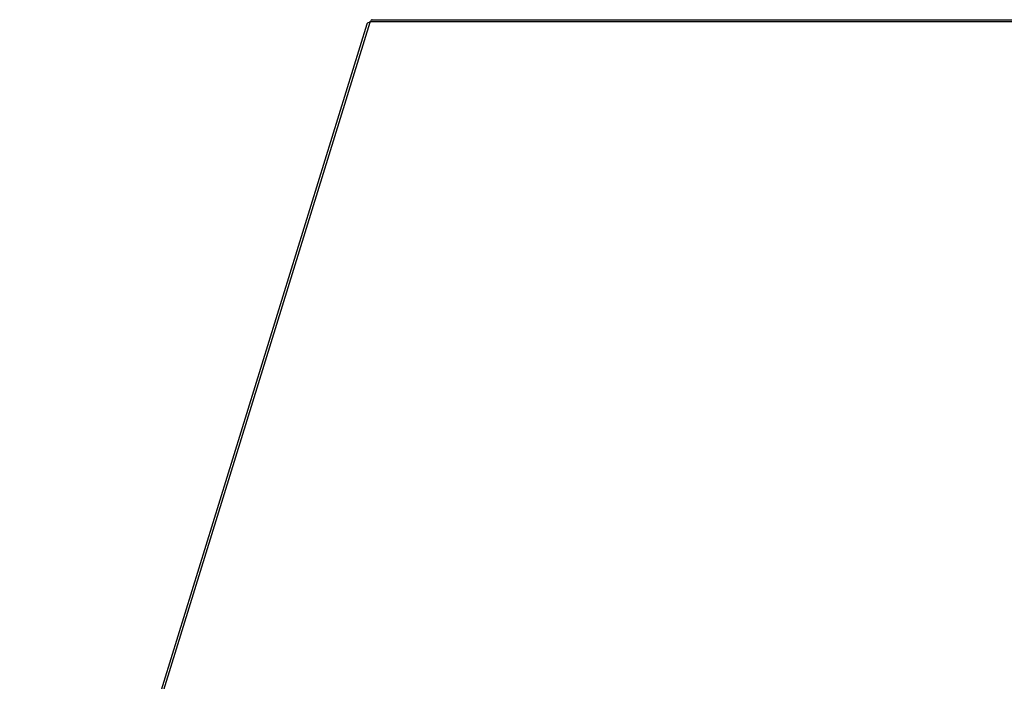
# Model space of a CAD drawing. Units: millimetres. Extents: x 0 to 2100, y 0 to 1485.
# Drawn here: x 1300 to 1495, y 395 to 526 of the extents above; entities that cross this region are included whole.
import ezdxf

# ---------------------------------------------------------------- set-up
doc = ezdxf.new("R2010")
doc.units = ezdxf.units.MM
doc.header["$LTSCALE"] = 115.5
doc.layers.add('DH3-1169-100DXF_CONTINUOUS_LINE', color=7, linetype='CONTINUOUS')

msp = doc.modelspace()

# ---------------------------------------------------------------- linework, layer by layer
at = {"layer": 'DH3-1169-100DXF_CONTINUOUS_LINE', "color": 7, "linetype": 'Continuous'}
for p, q in [((1369.58, 525.94), (1773, 525.94)), ((1299.88, 302.83), (1368.58, 525.14)), ((1300.44, 303.05), (1369.16, 525.44)), ((1369.26, 525.44), (1369.16, 525.44)), ((1369.3, 525.6), (1369.26, 525.44)), ((1369.3, 525.6), (1772.73, 525.6))]:
    msp.add_line(p, q, dxfattribs=at)
for points, knots in [([(1369.58, 525.94), (1369.56, 525.94), (1369.44, 525.9), (1369.38, 525.79), (1369.34, 525.7)], [0, 0, 0, 0, 0.191718, 1, 1, 1, 1]), ([(1368.58, 525.14), (1368.59, 525.18), (1368.68, 525.35), (1368.89, 525.41), (1369.04, 525.43)], [0, 0, 0, 0, 0.213474, 1, 1, 1, 1]), ([(1369.34, 525.7), (1369.33, 525.68), (1369.32, 525.65), (1369.31, 525.61), (1369.3, 525.6)], [0, 0, 0, 0, 0.486732, 1, 1, 1, 1])]:
    msp.add_open_spline(points, degree=3, knots=knots, dxfattribs=at)
for points in [[(1369.04, 525.43), (1369.08, 525.44), (1369.12, 525.44), (1369.16, 525.44)], [(1369.23, 525.57), (1369.18, 525.54), (1369.13, 525.51), (1369.08, 525.48)]]:
    msp.add_open_spline(points, degree=3, dxfattribs=at)

doc.saveas('drawing.dxf')
